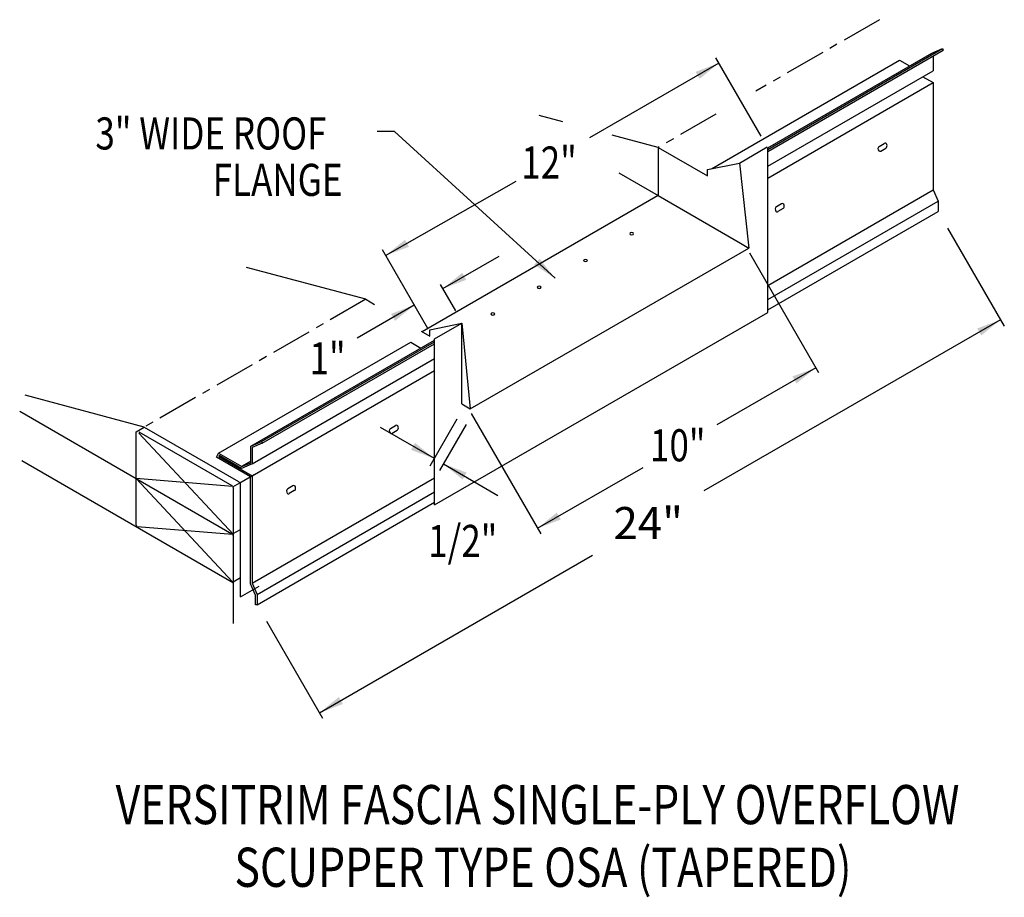
# Model space of a CAD drawing. Extents: x 337.8 to 367.8, y 129.1 to 155.8.
import ezdxf
from ezdxf.enums import TextEntityAlignment as Align

# ---------------------------------------------------------------- set-up
doc = ezdxf.new("R2010")
doc.units = 0
doc.header["$MEASUREMENT"] = 0
doc.linetypes.add('CENTER', pattern=[2, 1.25, -0.25, 0.25, -0.25])
doc.layers.get('0').update_dxf_attribs({"linetype": 'CONTINUOUS'})
doc.styles.get("Standard").update_dxf_attribs({"font": 'simplex.shx', "width": 0.8})
doc.dimstyles.get("Standard").update_dxf_attribs({"dimtxt": 0.125, "dimasz": 0.75, "dimexe": 0.1, "dimexo": 0.0625, "dimgap": 0.0625, "dimtad": 1, "dimdec": 5, "dimtxsty": 'STANDARD', "dimcen": 2.5, "dimazin": 3, "dimtfac": 1, "dimtdec": 5, "dimtmove": 0, "dimatfit": 3})

msp = doc.modelspace()

# ---------------------------------------------------------------- linework, layer by layer
at = {"linetype": 'CENTER'}
for p, q in [((364.034, 155.849, -2.473), (360.26, 153.671, -2.473)), ((359.041, 152.967, -2.473), (357.275, 151.948, -2.473)), ((348.35, 147.315, 10.088), (341.591, 143.413, 10.088))]:
    msp.add_line(p, q, dxfattribs=at)
for p, q in [((360.623, 151.888, 12.811), (365.959, 154.969, 12.811)), ((360.623, 151.83, 12.811), (365.98, 154.923, 12.811)), ((360.623, 151.938, 12.811), (365.629, 154.828, 12.811)), ((365.629, 154.828, 12.811), (365.959, 154.969, 12.811)), ((365.959, 154.969, 12.811), (365.98, 154.923, 12.811)), ((358.907, 151.299, 12.811), (364.646, 154.612, 12.811)), ((364.646, 154.612, 12.811), (364.951, 154.437, 12.811)), ((365.669, 154.743, 12.811), (365.67, 154.288, 12.811)), ((360.623, 151.374, 12.811), (365.67, 154.288, 12.811)), ((360.623, 151.014, 12.811), (365.67, 153.927, 12.811)), ((365.357, 154.107, 12.811), (365.67, 153.927, 12.811)), ((365.67, 153.927, 12.811), (365.67, 150.652, 12.811)), ((364.024, 151.983, 13.827), (364.177, 152.073, 13.709)), ((357.275, 151.948, -1.311), (357.275, 150.48, -1.311)), ((364.071, 151.839, 13.778), (364.224, 151.928, 13.66)), ((358.782, 151.274, 12.811), (359.759, 151.474, 1.918)), ((358.782, 151.078, 12.811), (358.782, 151.274, 12.811)), ((360.623, 147.738, 12.811), (365.67, 150.652, 12.811)), ((365.67, 150.652, 12.811), (365.821, 150.306, 12.811)), ((360.623, 147.305, 12.811), (365.821, 150.306, 12.811)), ((365.821, 150.306, 12.811), (365.821, 149.991, 12.811)), ((360.623, 146.991, 12.811), (365.821, 149.991, 12.811)), ((361.041, 150.229, 16.131), (360.888, 150.139, 16.249)), ((361.088, 150.085, 16.082), (360.935, 149.995, 16.2)), ((366.111, 149.489, 10.088), (367.843, 146.49, 10.088)), ((350.307, 146.381, 11.561), (351.284, 146.582, 0.668)), ((350.307, 146.185, 11.561), (350.307, 146.381, 11.561)), ((344.844, 142.828, 12.811), (350.453, 146.066, 12.811)), ((343.861, 142.612, 12.811), (349.73, 146.001, 12.811)), ((345.175, 142.969, 12.811), (350.453, 146.016, 12.811)), ((345.195, 142.923, 12.811), (350.453, 145.958, 12.811)), ((349.73, 146.001, 12.811), (350.035, 145.825, 12.811)), ((344.885, 142.288, 12.811), (350.453, 145.503, 12.811)), ((344.886, 141.927, 12.811), (350.453, 145.142, 12.811)), ((349.108, 143.371, 13.827), (349.261, 143.461, 13.709)), ((349.155, 143.227, 13.778), (349.308, 143.317, 13.66)), ((344.886, 138.652, 12.811), (350.453, 141.866, 12.811)), ((346.125, 141.618, 16.131), (345.972, 141.528, 16.249)), ((345.036, 138.306, 12.811), (350.453, 141.433, 12.811)), ((346.172, 141.473, 16.082), (346.019, 141.383, 16.2)), ((345.036, 137.991, 12.811), (350.453, 141.119, 12.811)), ((345.326, 137.489, 10.088), (347.036, 134.528, 10.088))]:
    msp.add_line(p, q)
at = {"linetype": 'CONTINUOUS'}
for p, q in [((360.42, 152.29, 21.363), (359.035, 154.689, 21.363)), ((354.366, 152.727, -4.322), (353.641, 152.921, -5.073)), ((357.275, 151.948, -1.311), (355.873, 152.323, -2.762)), ((357.275, 151.948, -1.311), (358.782, 151.078, -0.08)), ((359.759, 151.474, 10.088), (360.607, 151.964, 10.088)), ((360.623, 146.911, 2.448), (360.623, 151.939, 3.058)), ((359.759, 151.474, 10.088), (360.048, 148.879, 3.143)), ((356.075, 151.172, -3.328), (357.275, 150.48, -2.349)), ((357.275, 150.48, -1.311), (350.071, 146.321, 4.571)), ((357.275, 150.48, -2.349), (359.789, 149.028, -0.296)), ((350.25, 146.418, 21.455), (348.864, 148.819, 21.455)), ((351.543, 143.969, 10.088), (360.048, 148.879, 3.143)), ((359.789, 149.028, 10.088), (360.048, 148.879, 10.088)), ((360.065, 148.728, 14.855), (362.172, 145.078, 14.855)), ((348.35, 147.315, 5.731), (344.716, 148.288, 1.969)), ((351.103, 146.959, 22.669), (350.636, 147.768, 22.669)), ((348.35, 147.315, 5.731), (348.624, 147.156, 5.955)), ((350.453, 141.04, 10.088), (360.623, 146.911, 10.088)), ((350.453, 146.102, 10.088), (351.284, 146.582, 10.088)), ((351.284, 144.119, 7.562), (351.284, 146.582, 8.838)), ((351.284, 144.119, 10.088), (351.284, 146.582, 11.364)), ((351.284, 146.582, 8.838), (351.543, 143.969, 10.088)), ((350.043, 146.338, 7.113), (350.307, 146.185, 7.329)), ((350.453, 141.04, 18.288), (350.453, 146.102, 21.398)), ((341.591, 143.413, 11.25), (337.957, 144.386, 7.488)), ((351.284, 144.119, 10.088), (351.543, 143.969, 10.088)), ((337.79, 143.894, 7.454), (341.347, 141.841, 10.359)), ((350.322, 142.235, 29.755), (351.144, 143.666, 29.755)), ((351.573, 143.825, 14.855), (353.694, 140.151, 14.855)), ((341.347, 143.272, 10.937), (341.591, 143.413, 10.737)), ((341.591, 143.413, 11.25), (344.472, 141.75, 13.602)), ((351.416, 143.493, 21.072), (350.602, 142.083, 21.072)), ((341.347, 140.434, 8.875), (341.347, 143.272, 10.882)), ((341.424, 143.264, 10.971), (344.26, 141.627, 13.287)), ((344.313, 140.129, 12.292), (341.424, 143.226, 10.944)), ((337.856, 142.388, 5.982), (344.313, 138.661, 11.254)), ((344.509, 141.71, 13.658), (344.949, 141.964, 13.3)), ((341.347, 141.841, 9.87), (344.26, 140.159, 12.249)), ((344.282, 141.599, 13.294), (341.347, 141.841, 9.87)), ((344.282, 138.694, 11.24), (341.347, 141.841, 9.87)), ((344.297, 141.588, 13.343), (344.509, 141.71, 13.17)), ((344.525, 140.288, 12.634), (344.525, 141.658, 13.602)), ((344.313, 137.418, 10.375), (344.313, 141.536, 13.287)), ((344.282, 140.131, 12.256), (341.377, 140.371, 8.868)), ((344.303, 140.16, 12.271), (344.525, 140.288, 12.09)), ((344.525, 138.229, 11.178), (344.525, 140.288, 12.634)), ((344.303, 138.692, 11.233), (344.525, 138.82, 11.052)), ((344.525, 138.229, 12.45), (345.097, 138.56, 11.982))]:
    msp.add_line(p, q, dxfattribs=at)
at = {"elevation": 12.811}
msp.add_lwpolyline([(344.845, 142.371), (344.559, 142.206), (344.845, 142.325), (344.844, 142.828), (345.175, 142.969), (345.195, 142.923), (344.884, 142.791), (344.885, 142.288), (344.561, 142.152), (343.88, 142.544), (343.863, 142.515), (344.886, 141.927), (344.886, 138.652), (345.036, 138.306), (345.036, 137.991), (344.986, 137.991), (344.986, 138.285), (344.835, 138.631), (344.835, 141.898), (343.794, 142.497), (343.861, 142.612), (344.568, 142.206)], dxfattribs=at)
at = {"linetype": 'CONTINUOUS', "extrusion": (0, -0.816543, -0.577285)}
for centre in [(356.469, -86.768, -121.517), (355.057, -85.355, -121.517), (353.644, -83.943, -121.517), (352.232, -82.53, -121.517)]:
    msp.add_circle(centre, 0.0599, dxfattribs=at)
at = {"extrusion": (0.631485, -0.058191, 0.773201)}
for centre, start, end in [((184.779, -260.95, 231.723), 209.0765, 29.0765), ((184.675, -260.764, 231.723), 29.0765, 209.0765), ((184.675, -260.764, 231.723), 180, 209.0765), ((182.551, -256.944, 231.723), 29.0765, 209.0765), ((182.551, -256.944, 231.723), 180, 209.0765), ((182.655, -257.13, 231.723), 209.0765, 29.0765), ((174.731, -249.89, 222.805), 29.0765, 209.0765), ((174.835, -250.077, 222.805), 209.0765, 29.0765), ((174.731, -249.89, 222.805), 180, 209.0765), ((172.711, -246.257, 222.805), 209.0765, 29.0765), ((172.607, -246.071, 222.805), 29.0765, 209.0765), ((172.607, -246.071, 222.805), 180, 209.0765)]:
    msp.add_arc(centre, 0.0799, start, end, dxfattribs=at)
at = {"linetype": 'CONTINUOUS', "extrusion": (0.707107, 0.408202, -0.577383)}
for centre, start, end in [((-49.512, 223.823, 293.57), 44.9952, 134.9952), ((-49.512, 224.222, 293.587), 44.9952, 134.9952), ((-49.089, 218.526, 293.57), 224.9952, 314.9952), ((-50.677, 222.658, 293.57), 134.9952, 224.9952), ((-50.783, 222.552, 293.57), 44.9952, 134.9952), ((-51.949, 221.386, 293.57), 170.1228, 224.9952)]:
    msp.add_arc(centre, 0.0749, start, end, dxfattribs=at)

# ---------------------------------------------------------------- texts
at = {"width": 0.8}
for s, height, p in [('3" WIDE ROOF', 0.97983, (340.1, 151.887)), ('12"', 0.9798, (353.099, 150.999)), ('FLANGE', 0.9798, (343.681, 150.47)), ('1"', 0.9798, (346.637, 145.024)), ('10"', 0.9798, (357.028, 142.368)), ('1/2"', 0.9798, (350.256, 139.448))]:
    msp.add_text(s, height=height, dxfattribs=at).set_placement(p)
at = {"linetype": 'CONTINUOUS', "width": 0.8}
for s, p in [('VERSITRIM FASCIA SINGLE-PLY OVERFLOW', (353.596, 131.291)), (' SCUPPER TYPE OSA (TAPERED)', (353.615, 129.378))]:
    msp.add_text(s, height=1.19562, dxfattribs=at).set_placement(p, align=Align.CENTER)
at = {"insert": (356.974, 140.483, 10.088), "char_height": 0.9798, "attachment_point": 5}
msp.add_mtext('\\A1;24"', dxfattribs=at)

# ---------------------------------------------------------------- leaders
for points in [[(359.13, 154.524, 22.669), (355.184, 152.246, 22.669)], [(354.13, 147.956), (349.234, 152.432), (348.705, 152.432)], [(348.96, 148.653, 22.669), (352.946, 150.925, 22.669)], [(350.709, 147.641, 22.669), (352.422, 148.63, 22.669)], [(349.835, 147.137, 21.934), (348.092, 146.131, 21.934)], [(367.727, 146.691, 10.088), (358.671, 141.463, 10.088)], [(362.087, 145.225, 14.855), (359.065, 143.48, 14.855)], [(350.446, 142.45, 21.072), (348.801, 143.399, 21.072)], [(350.722, 142.291, 21.072), (352.388, 141.329, 21.072)], [(353.595, 140.323, 14.855), (356.819, 142.184, 14.855)], [(346.942, 134.691, 10.088), (355.278, 139.504, 10.088)]]:
    msp.add_leader(points, dimstyle='STANDARD', override={"dimgap": 0.09, "dimtad": 0})

doc.saveas('drawing.dxf')
